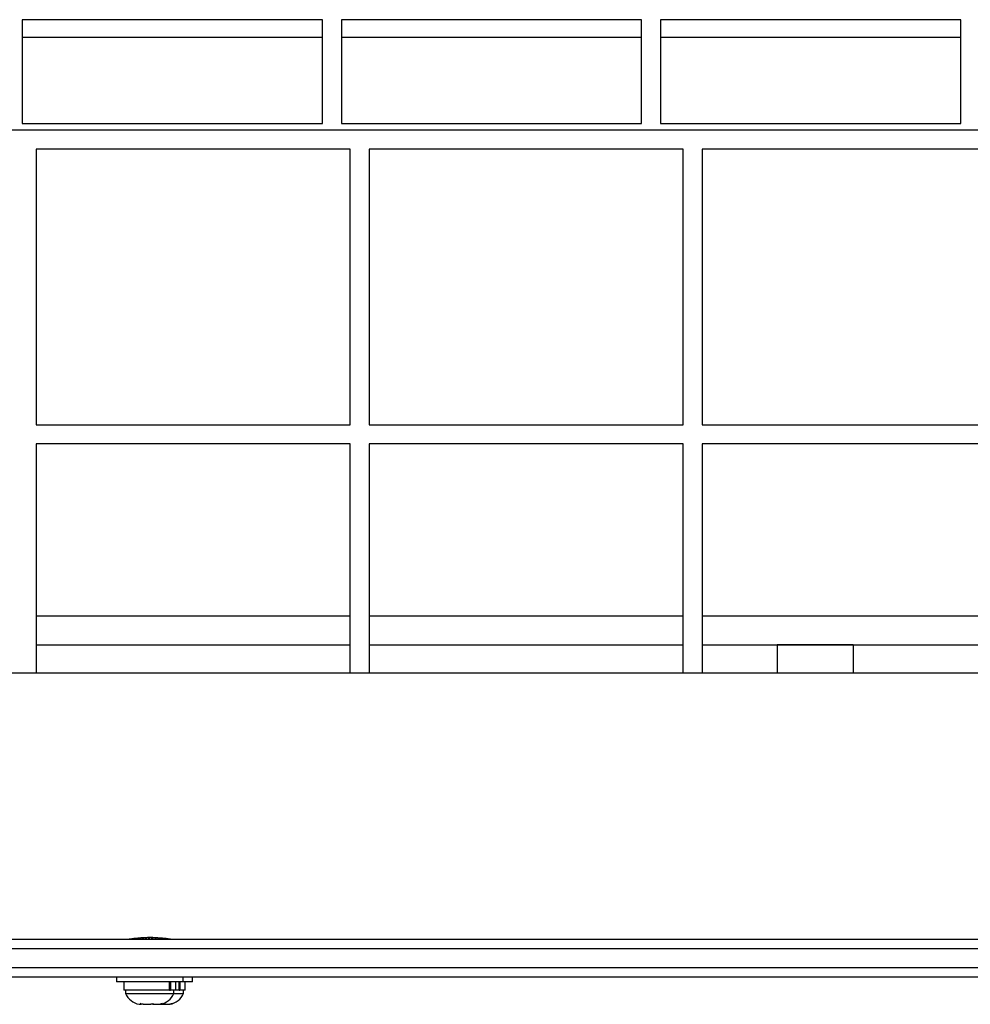
# Model space of a CAD drawing. Extents: x 1 to 319, y -27 to 49.
# Drawn here: x 114 to 126, y -4 to 9 of the extents above; entities that cross this region are included whole.
import ezdxf

# ---------------------------------------------------------------- set-up
doc = ezdxf.new("R2010")
doc.units = 0
doc.header["$LTSCALE"] = 0.125
doc.header["$MEASUREMENT"] = 0
doc.layers.add('CONTOUR', color=7, linetype='CONTINUOUS')

msp = doc.modelspace()

# ---------------------------------------------------------------- linework, layer by layer
at = {"layer": 'CONTOUR', "lineweight": 25}
for p, q in [((117.809, 9.004), (113.861, 9.004)), ((113.861, 9.004), (113.861, 7.637)), ((117.809, 7.637), (117.809, 9.004)), ((122.007, 9.004), (118.059, 9.004)), ((118.059, 9.004), (118.059, 7.637)), ((122.007, 7.637), (122.007, 9.004)), ((126.205, 9.004), (122.257, 9.004)), ((122.257, 9.004), (122.257, 7.637)), ((126.205, 7.637), (126.205, 9.004)), ((117.809, 8.769), (113.861, 8.769)), ((122.007, 8.769), (118.059, 8.769)), ((126.205, 8.769), (122.257, 8.769)), ((208.663, 7.551), (111.163, 7.551)), ((113.861, 7.637), (117.809, 7.637)), ((118.059, 7.637), (122.007, 7.637)), ((122.257, 7.637), (126.205, 7.637)), ((118.174, 7.301), (114.044, 7.301)), ((114.044, 7.301), (114.044, 3.676)), ((118.174, 3.676), (118.174, 7.301)), ((122.555, 7.301), (118.424, 7.301)), ((118.424, 7.301), (118.424, 3.676)), ((122.555, 3.676), (122.555, 7.301)), ((122.805, 7.301), (122.805, 3.676)), ((126.935, 7.301), (122.805, 7.301)), ((114.044, 3.676), (118.174, 3.676)), ((118.424, 3.676), (122.555, 3.676)), ((122.805, 3.676), (126.935, 3.676)), ((114.044, 3.426), (114.044, 0.406)), ((118.174, 3.426), (114.044, 3.426)), ((118.174, 0.406), (118.174, 3.426)), ((118.424, 3.426), (118.424, 0.406)), ((122.555, 3.426), (118.424, 3.426)), ((122.555, 0.406), (122.555, 3.426)), ((126.935, 3.426), (122.805, 3.426)), ((122.805, 3.426), (122.805, 0.406)), ((118.174, 1.156), (114.044, 1.156)), ((122.555, 1.156), (118.424, 1.156)), ((126.935, 1.156), (122.805, 1.156)), ((114.044, 0.781), (118.174, 0.781)), ((118.424, 0.781), (122.555, 0.781)), ((122.805, 0.781), (126.935, 0.781)), ((124.788, 0.781), (123.788, 0.781)), ((123.788, 0.781), (123.788, 0.406)), ((124.788, 0.781), (124.788, 0.406)), ((208.289, 0.406), (111.537, 0.406)), ((113.02, -3.094), (159.413, -3.094)), ((115.273, -3.094), (115.273, -3.094)), ((115.274, -3.094), (115.274, -3.094)), ((115.277, -3.094), (115.277, -3.094)), ((115.281, -3.093), (115.281, -3.094)), ((115.287, -3.094), (115.287, -3.092)), ((115.295, -3.091), (115.295, -3.094)), ((115.303, -3.094), (115.303, -3.09)), ((115.314, -3.089), (115.314, -3.094)), ((115.325, -3.094), (115.325, -3.086)), ((115.339, -3.085), (115.339, -3.094)), ((115.353, -3.094), (115.353, -3.083)), ((115.369, -3.082), (115.369, -3.094)), ((115.385, -3.094), (115.385, -3.08)), ((115.403, -3.079), (115.403, -3.094)), ((115.421, -3.094), (115.421, -3.077)), ((115.44, -3.076), (115.44, -3.094)), ((115.459, -3.094), (115.459, -3.075)), ((115.48, -3.074), (115.48, -3.094)), ((115.5, -3.094), (115.5, -3.074)), ((115.521, -3.073), (115.521, -3.094)), ((115.541, -3.094), (115.541, -3.074)), ((115.563, -3.074), (115.563, -3.094)), ((115.583, -3.094), (115.583, -3.074)), ((115.604, -3.074), (115.604, -3.094)), ((115.623, -3.094), (115.623, -3.076)), ((115.644, -3.077), (115.644, -3.094)), ((115.662, -3.094), (115.662, -3.078)), ((115.68, -3.079), (115.68, -3.094)), ((115.697, -3.094), (115.697, -3.08)), ((115.714, -3.082), (115.714, -3.094)), ((115.728, -3.094), (115.728, -3.084)), ((115.743, -3.085), (115.743, -3.094)), ((115.755, -3.094), (115.755, -3.087)), ((115.767, -3.089), (115.767, -3.094)), ((115.776, -3.094), (115.776, -3.091)), ((115.785, -3.092), (115.785, -3.094)), ((115.792, -3.094), (115.792, -3.093)), ((115.798, -3.094), (115.798, -3.094)), ((115.801, -3.094), (115.801, -3.094)), ((115.804, -3.094), (115.804, -3.094)), ((159.413, -3.219), (112.976, -3.219)), ((159.413, -3.469), (112.976, -3.469)), ((159.413, -3.594), (113.02, -3.594)), ((115.101, -3.594), (115.101, -3.656)), ((115.976, -3.656), (115.976, -3.594)), ((116.101, -3.656), (116.101, -3.594)), ((115.976, -3.656), (115.101, -3.656)), ((115.198, -3.656), (115.198, -3.762)), ((115.798, -3.762), (115.798, -3.656)), ((115.81, -3.656), (115.81, -3.762)), ((115.879, -3.762), (115.879, -3.656)), ((115.923, -3.762), (115.923, -3.656)), ((115.935, -3.656), (115.935, -3.762)), ((116.101, -3.656), (115.976, -3.656)), ((116.004, -3.762), (116.004, -3.656)), ((115.798, -3.762), (115.198, -3.762)), ((115.22, -3.762), (115.22, -3.809)), ((115.22, -3.809), (115.857, -3.809)), ((115.798, -3.762), (115.81, -3.762)), ((115.879, -3.762), (115.81, -3.762)), ((115.857, -3.809), (115.857, -3.762)), ((115.857, -3.809), (115.915, -3.809)), ((115.923, -3.762), (115.879, -3.762)), ((115.915, -3.809), (115.982, -3.809)), ((115.923, -3.762), (115.935, -3.762)), ((116.004, -3.762), (115.935, -3.762)), ((115.982, -3.809), (115.982, -3.762)), ((115.398, -3.95), (115.424, -3.95)), ((115.413, -3.941), (115.45, -3.95)), ((115.424, -3.95), (115.413, -3.941)), ((115.442, -3.95), (115.424, -3.95)), ((115.45, -3.95), (115.442, -3.95)), ((115.45, -3.95), (115.552, -3.95)), ((115.552, -3.95), (115.578, -3.941)), ((115.577, -3.95), (115.552, -3.95)), ((115.577, -3.95), (115.589, -3.95)), ((115.578, -3.941), (115.589, -3.95)), ((115.589, -3.95), (115.666, -3.95)), ((115.666, -3.95), (115.703, -3.941)), ((115.666, -3.95), (115.677, -3.95)), ((115.703, -3.941), (115.677, -3.95)), ((115.677, -3.95), (115.679, -3.95)), ((115.679, -3.95), (115.698, -3.95)), ((115.698, -3.95), (115.728, -3.941)), ((115.702, -3.95), (115.698, -3.95)), ((115.702, -3.95), (115.733, -3.95)), ((115.728, -3.941), (115.733, -3.95)), ((115.733, -3.95), (115.799, -3.95)), ((115.799, -3.95), (115.834, -3.941)), ((115.799, -3.95), (115.804, -3.95)), ((115.834, -3.941), (115.804, -3.95))]:
    msp.add_line(p, q, dxfattribs=at)
for centre, start, end in [((115.449, -3.701), 205.1707, 258.2589), ((115.627, -3.701), 281.7411, 334.8293), ((115.752, -3.701), 282.0667, 334.8293)]:
    msp.add_arc(centre, 0.254, start, end, dxfattribs=at)
msp.add_open_spline([(115.812, -3.094), (115.809, -3.094), (115.803, -3.093), (115.756, -3.086), (115.688, -3.079), (115.601, -3.073), (115.508, -3.072), (115.419, -3.076), (115.342, -3.084), (115.289, -3.091), (115.264, -3.095), (115.268, -3.094), (115.268, -3.094)], degree=3, knots=[0, 0, 0, 0, 0.106487, 0.212942, 0.320197, 0.428017, 0.534955, 0.640938, 0.747381, 0.854977, 0.962633, 1, 1, 1, 1], dxfattribs=at)

doc.saveas('drawing.dxf')
